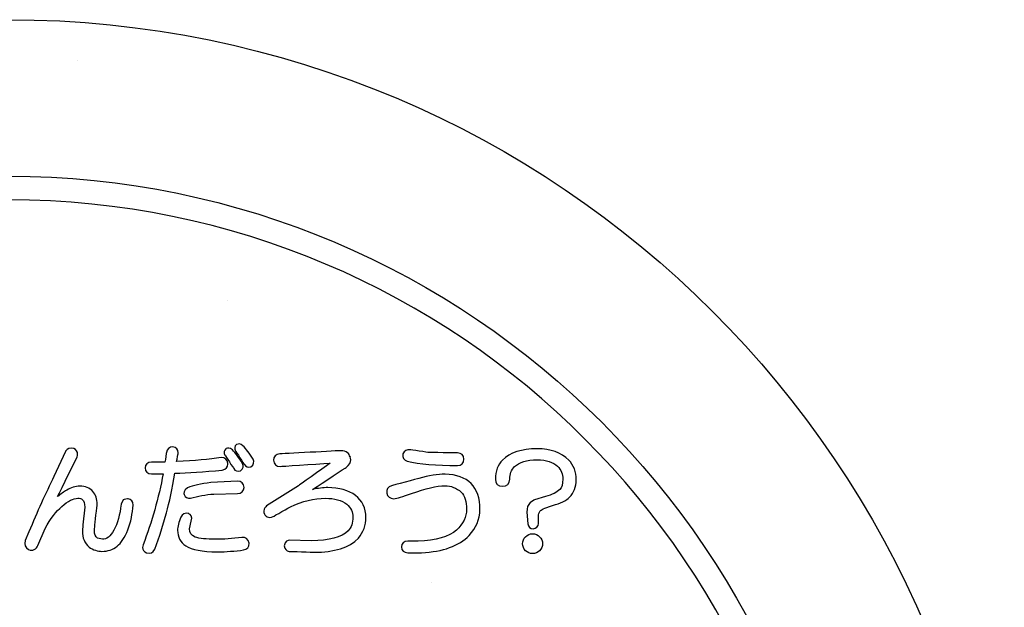
# Model space of a CAD drawing. Extents: x 0 to 2100, y 0 to 1485.
# Drawn here: x 487 to 660, y 1164 to 1268 of the extents above; entities that cross this region are included whole.
import ezdxf

# ---------------------------------------------------------------- set-up
doc = ezdxf.new("R2010")
doc.units = 0
doc.header["$LTSCALE"] = 1.5
for name, color, linetype in [('P001', 131, 'CONTINUOUS'), ('P010', 101, 'CONTINUOUS'), ('P_7THICK', 7, 'CONTINUOUS')]:
    doc.layers.add(name, color=color, linetype=linetype)

msp = doc.modelspace()

# ---------------------------------------------------------------- linework, layer by layer
at = {"layer": 'P001'}
msp.add_circle((484.756, 1092.605), 175, dxfattribs=at)
at = {"layer": 'P010'}
for points, knots in [([(337.255, 1092.606), (337.255, 1011.274), (403.423, 945.106), (484.756, 945.106), (566.087, 945.106), (632.255, 1011.274), (632.255, 1092.606), (632.255, 1173.938), (566.087, 1240.106), (484.756, 1240.106), (403.423, 1240.106), (337.255, 1173.938), (337.255, 1092.606)], [0, 0, 0, 0, 1, 1, 1, 2, 2, 2, 3, 3, 3, 4, 4, 4, 4]), ([(341.411, 1092.606), (341.411, 1171.647), (405.714, 1235.95), (484.756, 1235.95), (563.796, 1235.95), (628.099, 1171.647), (628.099, 1092.606), (628.099, 1013.565), (563.796, 949.261), (484.756, 949.261), (405.714, 949.261), (341.411, 1013.565), (341.411, 1092.606)], [0, 0, 0, 0, 1, 1, 1, 2, 2, 2, 3, 3, 3, 4, 4, 4, 4]), ([(499.857, 1177.87), (499.857, 1177.87), (499.93, 1178.69), (499.93, 1178.69), (499.932, 1178.704), (500.343, 1182.414), (500.343, 1182.414), (500.343, 1183.369), (500.094, 1184.133), (499.601, 1184.686), (499.044, 1185.307), (498.269, 1185.622), (497.299, 1185.622), (496.53, 1185.622), (495.755, 1185.385), (494.997, 1184.917), (494.503, 1184.64), (493.96, 1184.248), (493.39, 1183.792), (493.975, 1184.985), (496.816, 1190.771), (496.816, 1190.771), (496.881, 1190.946), (496.914, 1191.112), (496.914, 1191.267), (496.914, 1191.682), (496.682, 1192.018), (496.246, 1192.236), (495.59, 1192.409), (495.105, 1192.24), (494.803, 1191.788)], [24, 24, 24, 24, 25, 25, 25, 26, 26, 26, 27, 27, 27, 28, 28, 28, 29, 29, 29, 30, 30, 30, 31, 31, 31, 32, 32, 32, 33, 33, 33, 34, 34, 34, 34]), ([(509.89, 1187.812), (509.89, 1187.812), (511.33, 1187.812), (511.944, 1187.812), (511.14, 1183.566), (509.965, 1179.365), (508.412, 1175.327), (508.351, 1175.166), (508.321, 1175.011), (508.321, 1174.864), (508.321, 1174.456), (508.553, 1174.114), (508.996, 1173.893), (509.673, 1173.715), (510.166, 1173.957), (510.462, 1174.545), (511.288, 1176.745), (511.975, 1178.887), (512.516, 1180.944), (513.036, 1182.816), (513.538, 1185.174), (514.01, 1187.908), (516.293, 1187.97), (519.074, 1188.151), (522.34, 1188.463), (522.989, 1188.604), (523.33, 1188.982), (523.33, 1189.516), (523.33, 1189.571), (523.326, 1189.627), (523.319, 1189.684), (523.241, 1190.302), (522.813, 1190.655), (522.144, 1190.655), (520.06, 1190.346), (517.417, 1190.116), (514.31, 1189.954), (514.404, 1190.477), (514.553, 1191.292), (514.553, 1191.292), (514.56, 1191.358), (514.565, 1191.422), (514.565, 1191.484), (514.565, 1192.068), (514.239, 1192.447), (513.668, 1192.519), (513.004, 1192.521), (512.605, 1192.168), (512.529, 1191.551)], [4, 4, 4, 4, 5, 5, 5, 6, 6, 6, 7, 7, 7, 8, 8, 8, 9, 9, 9, 10, 10, 10, 11, 11, 11, 12, 12, 12, 13, 13, 13, 14, 14, 14, 15, 15, 15, 16, 16, 16, 17, 17, 17, 18, 18, 18, 19, 19, 19, 20, 20, 20, 20]), ([(523.005, 1192.224), (523.005, 1192.224), (522.979, 1192.204), (522.979, 1192.204), (522.61, 1191.929), (522.543, 1191.506), (522.803, 1191.074), (522.817, 1191.051), (524.343, 1188.724), (524.343, 1188.724), (524.596, 1188.303), (525.019, 1188.156), (525.506, 1188.318), (526.023, 1188.704), (526.119, 1189.163), (525.88, 1189.64), (525.257, 1190.663), (524.665, 1191.45), (524.107, 1192.008), (523.661, 1192.453), (523.243, 1192.343), (523.034, 1192.238)], [1, 1, 1, 1, 2, 2, 2, 3, 3, 3, 4, 4, 4, 5, 5, 5, 6, 6, 6, 7, 7, 7, 8, 8, 8, 8]), ([(524.872, 1192.955), (524.872, 1192.955), (524.846, 1192.936), (524.846, 1192.936), (524.476, 1192.658), (524.41, 1192.235), (524.669, 1191.804), (524.685, 1191.782), (526.209, 1189.454), (526.209, 1189.454), (526.462, 1189.032), (526.886, 1188.886), (527.373, 1189.048), (527.889, 1189.434), (527.984, 1189.893), (527.746, 1190.371), (527.124, 1191.391), (526.532, 1192.179), (525.973, 1192.738), (525.528, 1193.183), (525.11, 1193.074), (524.902, 1192.97)], [1, 1, 1, 1, 2, 2, 2, 3, 3, 3, 4, 4, 4, 5, 5, 5, 6, 6, 6, 7, 7, 7, 8, 8, 8, 8]), ([(577.877, 1179.092), (577.877, 1179.092), (577.877, 1180.309), (577.877, 1180.309), (577.877, 1180.712), (577.982, 1181.033), (578.197, 1181.291), (578.322, 1181.442), (578.772, 1181.764), (580.373, 1182.229), (581.797, 1182.629), (582.779, 1183.112), (583.369, 1183.702), (584.141, 1184.474), (584.532, 1185.489), (584.532, 1186.721), (584.532, 1188.167), (584.086, 1189.345), (583.206, 1190.225), (581.896, 1191.534), (580.035, 1192.198), (577.673, 1192.198), (574.934, 1192.198), (572.882, 1191.534), (571.572, 1190.225)], [15, 15, 15, 15, 16, 16, 16, 17, 17, 17, 18, 18, 18, 19, 19, 19, 20, 20, 20, 21, 21, 21, 22, 22, 22, 23, 23, 23, 23]), ([(494.776, 1191.739), (494.776, 1191.739), (492.746, 1187.356), (492.746, 1187.356), (491.29, 1184.389), (489.813, 1181.105), (488.359, 1177.604)], [1, 1, 1, 1, 2, 2, 2, 3, 3, 3, 3]), ([(512.529, 1191.551), (512.529, 1191.551), (512.326, 1190.286), (512.255, 1189.844), (511.767, 1189.844), (509.89, 1189.844), (509.89, 1189.844), (509.203, 1189.844), (508.792, 1189.464), (508.792, 1188.827), (508.792, 1188.192), (509.203, 1187.812), (509.89, 1187.812)], [0, 0, 0, 0, 1, 1, 1, 2, 2, 2, 3, 3, 3, 4, 4, 4, 4]), ([(532.421, 1191.297), (531.72, 1191.22), (531.334, 1190.821), (531.334, 1190.2), (531.411, 1189.489), (531.84, 1189.103), (532.512, 1189.103), (532.535, 1189.104), (538.617, 1189.497), (541.306, 1189.671), (539.818, 1188.617), (535.718, 1185.717), (535.718, 1185.717)], [0, 0, 0, 0, 1, 1, 1, 2, 2, 2, 3, 3, 3, 4, 4, 4, 4]), ([(537.949, 1176.041), (537.949, 1176.041), (534.153, 1176.121), (534.153, 1176.121), (533.892, 1176.122), (533.314, 1176.027), (533.203, 1175.152), (533.286, 1174.566), (533.595, 1174.257), (534.074, 1174.177), (534.104, 1174.173), (538.436, 1174.01), (538.436, 1174.01), (542.039, 1174.01), (544.668, 1174.839), (546.247, 1176.475), (547.129, 1177.531), (547.567, 1178.757), (547.567, 1180.138), (547.567, 1181.765), (546.945, 1183.065), (545.719, 1184), (544.521, 1184.911), (542.89, 1185.373), (540.871, 1185.373), (540.075, 1185.373), (539.169, 1185.253), (538.211, 1185.074), (540.053, 1186.282), (544.074, 1188.92), (544.074, 1188.92), (544.702, 1189.377), (544.895, 1189.852), (544.895, 1190.264), (544.895, 1190.462), (544.847, 1190.643), (544.786, 1190.802), (544.636, 1191.29), (544.232, 1191.865), (543.143, 1191.865), (543.114, 1191.864), (532.421, 1191.297), (532.421, 1191.297)], [14, 14, 14, 14, 15, 15, 15, 16, 16, 16, 17, 17, 17, 18, 18, 18, 19, 19, 19, 20, 20, 20, 21, 21, 21, 22, 22, 22, 23, 23, 23, 24, 24, 24, 25, 25, 25, 26, 26, 26, 27, 27, 27, 28, 28, 28, 28]), ([(544.792, 1190.793), (544.792, 1190.793), (544.782, 1190.823), (544.782, 1190.823), (544.784, 1190.818), (544.783, 1190.809), (544.786, 1190.802)], [1, 1, 1, 1, 2, 2, 2, 3, 3, 3, 3]), ([(554.087, 1191.327), (553.983, 1190.619), (554.256, 1190.178), (554.81, 1190.019), (556.956, 1189.523), (559.931, 1189.274), (563.674, 1189.274), (564.362, 1189.274), (564.772, 1189.684), (564.772, 1190.371), (564.772, 1191.058), (564.362, 1191.468), (563.674, 1191.468)], [0, 0, 0, 0, 1, 1, 1, 2, 2, 2, 3, 3, 3, 4, 4, 4, 4]), ([(563.674, 1191.468), (563.674, 1191.468), (558.596, 1191.547), (558.592, 1191.547), (558.588, 1191.548), (555.314, 1192.027), (555.314, 1192.027), (554.741, 1192.11), (554.315, 1191.86), (554.087, 1191.327)], [4, 4, 4, 4, 5, 5, 5, 6, 6, 6, 7, 7, 7, 7]), ([(571.572, 1190.225), (570.746, 1189.401), (570.328, 1188.277), (570.328, 1186.883), (570.328, 1186.082), (570.787, 1185.623), (571.586, 1185.623), (572.387, 1185.623), (572.845, 1186.082), (572.845, 1186.883), (572.845, 1187.763), (573.13, 1188.474), (573.712, 1189.058), (574.503, 1189.849), (575.836, 1190.249), (577.673, 1190.249), (579.295, 1190.249), (580.491, 1189.876), (581.228, 1189.138), (581.865, 1188.501), (582.176, 1187.763), (582.176, 1186.883), (582.176, 1186.013), (581.993, 1185.391), (581.634, 1185.033), (581.14, 1184.538), (580.295, 1184.133), (579.123, 1183.829), (579.123, 1183.829), (577.224, 1183.251), (577.224, 1183.251), (577.212, 1183.246), (576.44, 1182.761), (576.44, 1182.761), (576.046, 1182.364), (575.846, 1181.786), (575.846, 1181.04)], [0, 0, 0, 0, 1, 1, 1, 2, 2, 2, 3, 3, 3, 4, 4, 4, 5, 5, 5, 6, 6, 6, 7, 7, 7, 8, 8, 8, 9, 9, 9, 10, 10, 10, 11, 11, 11, 12, 12, 12, 12]), ([(556.843, 1186.991), (556.83, 1186.988), (552.06, 1185.694), (552.06, 1185.694), (551.452, 1185.542), (551.145, 1185.073), (551.22, 1184.407), (551.376, 1183.761), (551.821, 1183.432), (552.476, 1183.432), (553.036, 1183.492), (554.045, 1183.79), (555.602, 1184.346), (558.043, 1185.247), (560.02, 1185.704), (561.484, 1185.704), (562.538, 1185.704), (563.466, 1185.335), (564.325, 1184.578), (564.936, 1183.965), (565.256, 1182.933), (565.256, 1181.526), (565.256, 1180.23), (564.666, 1179.009), (563.503, 1177.895), (562.13, 1176.726), (559.858, 1176.074), (556.764, 1175.969)], [0, 0, 0, 0, 1, 1, 1, 2, 2, 2, 3, 3, 3, 4, 4, 4, 5, 5, 5, 6, 6, 6, 7, 7, 7, 8, 8, 8, 9, 9, 9, 9]), ([(554.911, 1173.937), (554.911, 1173.937), (557.345, 1173.937), (557.345, 1173.937), (561.12, 1174.104), (563.934, 1175.125), (565.723, 1176.97), (566.921, 1178.282), (567.555, 1179.808), (567.611, 1181.514), (567.611, 1183.512), (567.084, 1185.046), (566.044, 1186.086), (565.006, 1187.124), (563.475, 1187.678), (561.494, 1187.735), (560.214, 1187.735), (558.652, 1187.485), (556.843, 1186.991)], [12, 12, 12, 12, 13, 13, 13, 14, 14, 14, 15, 15, 15, 16, 16, 16, 17, 17, 17, 18, 18, 18, 18]), ([(520.319, 1186.271), (518.558, 1186.051), (517.188, 1185.742), (516.242, 1185.352), (515.437, 1184.896), (515.552, 1184.358), (515.636, 1184.147), (515.793, 1183.674), (516.205, 1183.436), (516.758, 1183.515), (518.028, 1183.897), (519.393, 1184.137), (520.87, 1184.242)], [0, 0, 0, 0, 1, 1, 1, 2, 2, 2, 3, 3, 3, 4, 4, 4, 4]), ([(520.87, 1184.242), (520.87, 1184.242), (524.983, 1184.323), (524.983, 1184.323), (525.722, 1184.323), (526.162, 1184.733), (526.162, 1185.419), (526.162, 1186.106), (525.722, 1186.516), (524.983, 1186.516)], [4, 4, 4, 4, 5, 5, 5, 6, 6, 6, 7, 7, 7, 7]), ([(535.718, 1185.717), (535.718, 1185.717), (530.131, 1182.155), (530.131, 1182.155), (529.916, 1182.012), (529.63, 1181.736), (529.63, 1181.266), (529.63, 1181.112), (529.661, 1180.937), (529.735, 1180.739), (529.907, 1180.429), (530.348, 1179.876), (531.282, 1180.29), (531.321, 1180.31), (534.307, 1182.004), (534.307, 1182.004), (536.398, 1182.997), (538.474, 1183.505), (540.465, 1183.505), (542.05, 1183.505), (543.312, 1183.148), (544.217, 1182.445), (544.935, 1181.821), (545.292, 1181.089), (545.292, 1180.219), (545.292, 1179.173), (545.009, 1178.383), (544.426, 1177.801), (543.308, 1176.631), (541.131, 1176.041), (537.949, 1176.041)], [4, 4, 4, 4, 5, 5, 5, 6, 6, 6, 7, 7, 7, 8, 8, 8, 9, 9, 9, 10, 10, 10, 11, 11, 11, 12, 12, 12, 13, 13, 13, 14, 14, 14, 14]), ([(489.93, 1175.218), (489.93, 1175.218), (491.219, 1178.201), (491.219, 1178.201), (492.156, 1179.918), (493.138, 1181.22), (494.127, 1182.053), (495.197, 1183.022), (496.152, 1183.509), (496.974, 1183.509), (497.521, 1183.509), (498.15, 1183.329), (498.15, 1181.928)], [6, 6, 6, 6, 7, 7, 7, 8, 8, 8, 9, 9, 9, 10, 10, 10, 10]), ([(497.829, 1178.814), (497.829, 1178.814), (497.744, 1177.708), (497.744, 1177.708), (497.744, 1176.578), (498.138, 1175.641), (498.917, 1174.923), (499.67, 1174.416), (500.421, 1174.177), (501.194, 1174.177), (502.192, 1174.177), (503.086, 1174.475), (503.851, 1175.064), (504.554, 1175.649), (505.191, 1176.625), (505.752, 1177.973), (506.255, 1179.369), (506.562, 1180.821), (506.672, 1182.307), (506.673, 1182.947), (506.352, 1183.345), (505.79, 1183.426), (505.779, 1183.428), (504.942, 1183.228), (504.942, 1183.228)], [11, 11, 11, 11, 12, 12, 12, 13, 13, 13, 14, 14, 14, 15, 15, 15, 16, 16, 16, 17, 17, 17, 18, 18, 18, 19, 19, 19, 19]), ([(504.942, 1183.228), (504.942, 1183.228), (504.563, 1182.455), (504.563, 1182.455), (504.353, 1180.616), (503.929, 1179.076), (503.303, 1177.877), (502.683, 1176.829), (501.997, 1176.289), (501.275, 1176.289)], [19, 19, 19, 19, 20, 20, 20, 21, 21, 21, 22, 22, 22, 22]), ([(515.071, 1180.207), (514.675, 1179.303), (514.473, 1178.517), (514.473, 1177.873), (514.473, 1176.721), (514.963, 1175.801), (515.931, 1175.137), (516.98, 1174.437), (518.799, 1174.099), (521.494, 1174.099), (523.019, 1174.099), (524.565, 1174.209), (526.09, 1174.427), (526.701, 1174.503), (527.054, 1174.931), (527.054, 1175.6), (526.897, 1176.347), (526.427, 1176.688), (525.756, 1176.615), (524.149, 1176.399), (522.581, 1176.292), (521.089, 1176.292), (519.562, 1176.292), (518.37, 1176.422), (517.546, 1176.68), (516.906, 1176.983), (516.586, 1177.445), (516.586, 1178.116)], [0, 0, 0, 0, 1, 1, 1, 2, 2, 2, 3, 3, 3, 4, 4, 4, 5, 5, 5, 6, 6, 6, 7, 7, 7, 8, 8, 8, 9, 9, 9, 9]), ([(516.428, 1180.816), (516.428, 1180.816), (516.389, 1180.825), (516.389, 1180.825), (515.783, 1180.976), (515.302, 1180.75), (515.071, 1180.207)], [12, 12, 12, 12, 13, 13, 13, 14, 14, 14, 14]), ([(516.586, 1178.116), (516.586, 1178.116), (516.888, 1179.452), (516.888, 1179.452), (517.211, 1180.311), (516.701, 1180.68), (516.465, 1180.797)], [9, 9, 9, 9, 10, 10, 10, 11, 11, 11, 11]), ([(575.846, 1181.04), (575.846, 1181.04), (576.011, 1179.04), (576.011, 1179.04), (576.092, 1178.479), (576.432, 1178.158), (576.942, 1178.158), (577.528, 1178.158), (577.877, 1178.507), (577.877, 1179.092)], [12, 12, 12, 12, 13, 13, 13, 14, 14, 14, 15, 15, 15, 15]), ([(488.359, 1177.604), (488.359, 1177.604), (487.709, 1176.065), (487.709, 1176.065), (487.484, 1175.392), (487.683, 1174.839), (488.26, 1174.477), (489.067, 1174.219), (489.644, 1174.504), (489.93, 1175.218)], [3, 3, 3, 3, 4, 4, 4, 5, 5, 5, 6, 6, 6, 6]), ([(501.275, 1176.289), (501.275, 1176.289), (500.409, 1176.48), (500.409, 1176.48), (500.042, 1176.726), (499.857, 1177.183), (499.857, 1177.87)], [22, 22, 22, 22, 23, 23, 23, 24, 24, 24, 24]), ([(575.628, 1176.754), (575.289, 1176.414), (575.116, 1176), (575.116, 1175.522), (575.116, 1175.044), (575.289, 1174.629), (575.628, 1174.289), (575.969, 1173.948), (576.384, 1173.775), (576.861, 1173.775), (577.339, 1173.775), (577.754, 1173.948), (578.095, 1174.289), (578.435, 1174.629), (578.607, 1175.044), (578.607, 1175.522), (578.607, 1176), (578.435, 1176.414), (578.095, 1176.754), (577.754, 1177.094), (577.339, 1177.267), (576.861, 1177.267), (576.384, 1177.267), (575.969, 1177.094), (575.628, 1176.754)], [0, 0, 0, 0, 1, 1, 1, 2, 2, 2, 3, 3, 3, 4, 4, 4, 5, 5, 5, 6, 6, 6, 7, 7, 7, 8, 8, 8, 8]), ([(556.764, 1175.969), (556.764, 1175.969), (554.911, 1175.969), (554.911, 1175.969), (554.224, 1175.969), (553.814, 1175.589), (553.814, 1174.953), (553.814, 1174.317), (554.224, 1173.937), (554.911, 1173.937)], [9, 9, 9, 9, 10, 10, 10, 11, 11, 11, 12, 12, 12, 12])]:
    msp.add_open_spline(points, degree=3, knots=knots, dxfattribs=at)
for points in [[(523.034, 1192.238), (523.034, 1192.238), (523.005, 1192.224), (523.005, 1192.224)], [(524.902, 1192.97), (524.902, 1192.97), (524.872, 1192.955), (524.872, 1192.955)], [(494.803, 1191.788), (494.803, 1191.788), (494.776, 1191.739), (494.776, 1191.739)], [(544.786, 1190.802), (544.787, 1190.799), (544.791, 1190.796), (544.792, 1190.793)], [(524.983, 1186.516), (524.983, 1186.516), (520.319, 1186.271), (520.319, 1186.271)], [(498.15, 1181.928), (498.15, 1181.928), (497.829, 1178.814), (497.829, 1178.814)], [(516.465, 1180.797), (516.465, 1180.797), (516.428, 1180.816), (516.428, 1180.816)]]:
    msp.add_open_spline(points, degree=3, dxfattribs=at)
at = {"layer": 'P_7THICK'}
for p, q in [((496.889, 1260.402), (496.889, 1260.402)), ((523.208, 1218.171), (523.208, 1218.171)), ((577.836, 1172.677), (577.836, 1172.677)), ((559.083, 1168.665), (559.083, 1168.665))]:
    msp.add_line(p, q, dxfattribs=at)

doc.saveas('drawing.dxf')
